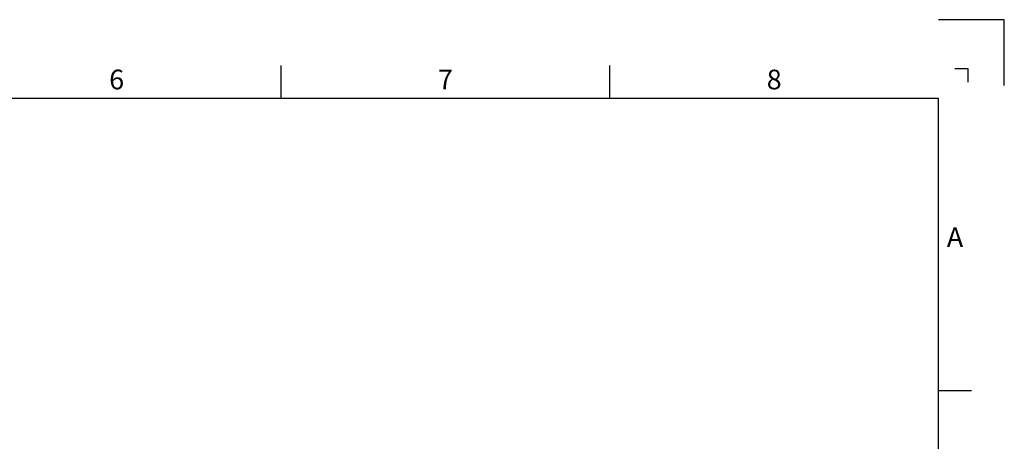
# Model space of a CAD drawing. Units: millimetres. Extents: x -10 to 410, y -12 to 285.
# Drawn here: x 260 to 410, y 221 to 285 of the extents above; entities that cross this region are included whole.
import ezdxf
from ezdxf.enums import TextEntityAlignment as Align

# ---------------------------------------------------------------- set-up
doc = ezdxf.new("R2010")
doc.units = ezdxf.units.MM
for name, color, linetype in [('FRAME 050', 6, 'Continuous'), ('FRAME 070', 7, 'Continuous'), ('FRAME 200', 8, 'Continuous'), ('Zeichnungsrahmen', 7, 'Continuous')]:
    doc.layers.add(name, color=color, linetype=linetype)
doc.styles.add('ISO Proportional', font='isocp.shx')

# ---------------------------------------------------------------- blocks, each defined once
blk = doc.blocks.new('ISO A3 Rahmen')
at = {"layer": 'FRAME 050'}
for p, q in [((-100, 273), (-100, 278)), ((-50, 273), (-50, 278)), ((4.5, 277.5), (2.5, 277.5)), ((4.5, 275.5), (4.5, 277.5)), ((5, 228.5), (0, 228.5))]:
    blk.add_line(p, q, dxfattribs=at)
at = {"layer": 'FRAME 070'}
for p, q in [((0, 273), (-400, 273)), ((0, 0), (0, 273))]:
    blk.add_line(p, q, dxfattribs=at)
at = {"layer": 'FRAME 200'}
for p, q in [((10, 285), (0, 285)), ((10, 275), (10, 285))]:
    blk.add_line(p, q, dxfattribs=at)
at = {"layer": 'FRAME 050', "style": 'ISO Proportional'}
for s, p in [('6', (-125, 275.5)), ('7', (-75, 275.5)), ('8', (-25, 275.5)), ('A', (2.5, 251.5))]:
    blk.add_text(s, height=3, dxfattribs=at).set_placement(p, align=Align.MIDDLE)

msp = doc.modelspace()

# ---------------------------------------------------------------- block references
at = {"layer": 'Zeichnungsrahmen'}
msp.add_blockref('ISO A3 Rahmen', (400, 0), dxfattribs=at)

doc.saveas('drawing.dxf')
